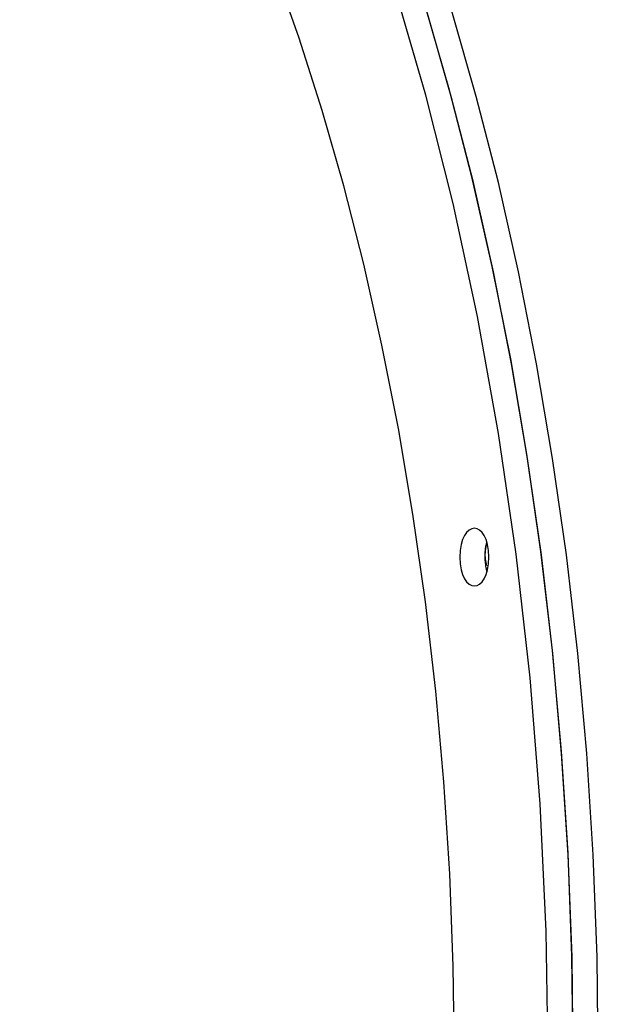
# Model space of a CAD drawing. Extents: x -34.3 to 34.3, y -20 to 20.
# Drawn here: x -22 to -20.8, y 6.4 to 8.4 of the extents above; entities that cross this region are included whole.
import ezdxf

# ---------------------------------------------------------------- set-up
doc = ezdxf.new("R2010")
doc.units = 0
doc.layers.get('0').update_dxf_attribs({"linetype": 'CONTINUOUS'})

msp = doc.modelspace()

# ---------------------------------------------------------------- linework, layer by layer
at = {"color": 0}
for points in [[(-20.8911, 6.2614), (-20.8938, 6.4757), (-20.902, 6.6891), (-20.9156, 6.9009), (-20.9345, 7.1102), (-20.9584, 7.3163), (-20.9874, 7.5184), (-21.021, 7.7159), (-21.0592, 7.908), (-21.1016, 8.0944), (-21.148, 8.2743), (-21.198, 8.4476), (-21.2513, 8.6136), (-21.3076, 8.7723), (-21.3667, 8.9232), (-21.428, 9.0664), (-21.4915, 9.2015), (-21.5566, 9.3288), (-21.6231, 9.448), (-21.6908, 9.5595), (-21.7595, 9.6632), (-21.8285, 9.7591), (-21.8975, 9.8472)], [(-20.8911, 6.2614), (-20.8937, 6.4741), (-20.9019, 6.686), (-20.9152, 6.8963), (-20.9338, 7.1041), (-20.9574, 7.3088), (-20.986, 7.5095), (-21.0191, 7.7058), (-21.0568, 7.8968), (-21.0986, 8.0822), (-21.1444, 8.2612), (-21.1938, 8.4338), (-21.2465, 8.5992), (-21.3021, 8.7574), (-21.3604, 8.9079), (-21.4211, 9.0509), (-21.4838, 9.1859), (-21.5483, 9.3133), (-21.6141, 9.4326), (-21.6812, 9.5443), (-21.7493, 9.6483), (-21.8177, 9.7446), (-21.8862, 9.8332)], [(-20.8391, 6.2614), (-20.8418, 6.4741), (-20.8499, 6.686), (-20.8632, 6.8963), (-20.8819, 7.1041), (-20.9055, 7.3088), (-20.934, 7.5095), (-20.9672, 7.7058), (-21.0049, 7.8968), (-21.0467, 8.0822), (-21.0925, 8.2612), (-21.1418, 8.4338), (-21.1945, 8.5992), (-21.2501, 8.7574), (-21.3085, 8.9079), (-21.3691, 9.0509), (-21.4319, 9.1859), (-21.4963, 9.3133), (-21.5622, 9.4326), (-21.6293, 9.5443), (-21.6973, 9.6483), (-21.7657, 9.7446), (-21.8343, 9.8332)], [(-21.1381, 6.2614), (-21.1405, 6.4544), (-21.1478, 6.6466), (-21.1599, 6.8373), (-21.1768, 7.0258), (-21.1982, 7.2115), (-21.2241, 7.3936), (-21.2542, 7.5716), (-21.2884, 7.7449), (-21.3263, 7.9131), (-21.3679, 8.0755), (-21.4126, 8.232), (-21.4604, 8.3821), (-21.5109, 8.5256), (-21.5638, 8.6622), (-21.6189, 8.7919), (-21.6757, 8.9144), (-21.7342, 9.0299), (-21.794, 9.1381), (-21.8548, 9.2395), (-21.9165, 9.3338), (-21.9786, 9.4212), (-22.0408, 9.5016)], [(-21.3269, 3.8409), (-21.2595, 4.0444), (-21.1971, 4.2592), (-21.1403, 4.4842), (-21.0899, 4.7189), (-21.0461, 4.9621), (-21.0096, 5.2128), (-20.9807, 5.4694), (-20.96, 5.7308), (-20.9473, 5.9953), (-20.9431, 6.2614), (-20.9473, 6.5276), (-20.96, 6.7921), (-20.9807, 7.0535), (-21.0096, 7.3102), (-21.0461, 7.5609), (-21.0899, 7.8039), (-21.1403, 8.0387), (-21.1971, 8.2637), (-21.2595, 8.4785), (-21.3269, 8.6819), (-21.3988, 8.874), (-21.4745, 9.0538)], [(-21.0667, 7.3045), (-21.0667, 7.3045), (-21.0672, 7.3183), (-21.0691, 7.3306), (-21.072, 7.3408), (-21.0759, 7.3494), (-21.0804, 7.3558), (-21.0855, 7.3606), (-21.0909, 7.3633), (-21.0966, 7.3644), (-21.102, 7.3633), (-21.1075, 7.3606), (-21.1126, 7.3558), (-21.1172, 7.3494), (-21.1209, 7.3408), (-21.1239, 7.3306), (-21.1258, 7.3184), (-21.1267, 7.3045), (-21.1267, 7.3045), (-21.1259, 7.2904), (-21.124, 7.2782), (-21.121, 7.2679), (-21.1173, 7.2595), (-21.1127, 7.2529), (-21.1076, 7.2482), (-21.1021, 7.2454), (-21.0967, 7.2445), (-21.091, 7.2454), (-21.0856, 7.2482), (-21.0805, 7.2529), (-21.076, 7.2595), (-21.0721, 7.2679), (-21.0692, 7.2782), (-21.0673, 7.2904), (-21.0667, 7.3045), (-21.0667, 7.3045), (-21.0667, 7.3045), (-21.0667, 7.3045), (-21.0667, 7.3045), (-21.0667, 7.3045), (-21.0667, 7.3045), (-21.0667, 7.3045), (-21.0667, 7.3045), (-21.0667, 7.3045), (-21.0667, 7.3045), (-21.0667, 7.3045), (-21.0667, 7.3045), (-21.0667, 7.3045), (-21.0667, 7.3045), (-21.0667, 7.3045), (-21.0667, 7.3045), (-21.0667, 7.3045)], [(-21.0707, 7.3345), (-21.0711, 7.333), (-21.0716, 7.3314), (-21.0719, 7.3298), (-21.0723, 7.3281), (-21.0726, 7.3264), (-21.073, 7.3246), (-21.0733, 7.3228), (-21.0736, 7.3209), (-21.0738, 7.319), (-21.074, 7.3171), (-21.0742, 7.3151), (-21.0744, 7.3131), (-21.0746, 7.311), (-21.0747, 7.3089), (-21.0747, 7.3068), (-21.0747, 7.3047), (-21.0747, 7.3025), (-21.0747, 7.3003), (-21.0746, 7.2981), (-21.0744, 7.2959), (-21.0742, 7.2937), (-21.074, 7.2915), (-21.0737, 7.2893), (-21.0734, 7.2872), (-21.0732, 7.2852), (-21.0727, 7.2828)], [(-21.0707, 7.2863), (-21.0712, 7.288), (-21.0716, 7.2897), (-21.072, 7.2915), (-21.0723, 7.2932), (-21.0726, 7.2949), (-21.073, 7.2967), (-21.0732, 7.2984), (-21.0734, 7.3002), (-21.0736, 7.302), (-21.0737, 7.3037), (-21.0738, 7.3054), (-21.0739, 7.3071), (-21.074, 7.3089), (-21.074, 7.3106), (-21.074, 7.3123), (-21.0739, 7.3139), (-21.0738, 7.3156), (-21.0737, 7.3172), (-21.0736, 7.3188), (-21.0735, 7.3204), (-21.0733, 7.3219), (-21.0731, 7.3234), (-21.0728, 7.325), (-21.0726, 7.3264), (-21.0724, 7.3277), (-21.072, 7.3292), (-21.0714, 7.3315), (-21.0707, 7.3345)], [(-21.0727, 7.283), (-21.0727, 7.283), (-21.0725, 7.2827), (-21.0725, 7.2824), (-21.0725, 7.2821), (-21.0725, 7.282), (-21.0722, 7.2817), (-21.0722, 7.2814), (-21.0722, 7.2811), (-21.0722, 7.2811), (-21.0719, 7.2808), (-21.0719, 7.2805), (-21.0719, 7.2802), (-21.0719, 7.28), (-21.0718, 7.2797), (-21.0718, 7.2796), (-21.0718, 7.2793), (-21.0718, 7.2793)], [(-21.0727, 7.283), (-21.0727, 7.283), (-21.0725, 7.2827), (-21.0725, 7.2824), (-21.0725, 7.2821), (-21.0725, 7.282), (-21.0722, 7.2817), (-21.0722, 7.2814), (-21.0722, 7.2811), (-21.0722, 7.2811), (-21.0719, 7.2808), (-21.0719, 7.2805), (-21.0719, 7.2802), (-21.0719, 7.28), (-21.0718, 7.2797), (-21.0718, 7.2796), (-21.0718, 7.2793), (-21.0718, 7.2793)], [(-21.0719, 7.2792), (-21.0707, 7.2745)]]:
    msp.add_lwpolyline(points, dxfattribs=at)

doc.saveas('drawing.dxf')
